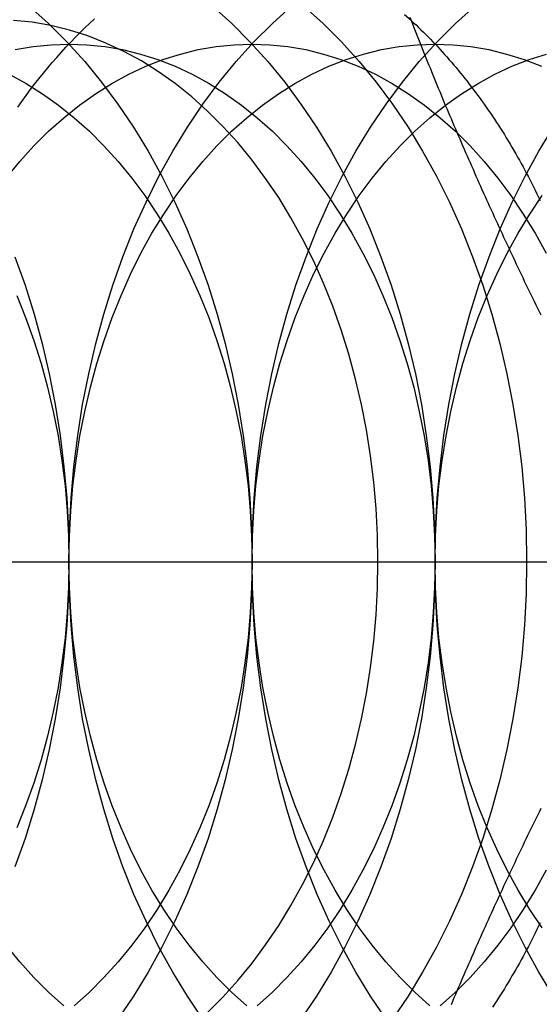
# Model space of a CAD drawing. Extents: x 674 to 1481, y 183 to 911.
# Drawn here: x 1037 to 1041, y 425 to 433 of the extents above; entities that cross this region are included whole.
import ezdxf

# ---------------------------------------------------------------- set-up
doc = ezdxf.new("R2010")
doc.units = 0
doc.header["$LTSCALE"] = 10
doc.linetypes.add('VERDECKT', pattern=[9.525, 6.35, -3.175])
doc.layers.get('0').update_dxf_attribs({"linetype": 'CONTINUOUS'})
doc.layers.add('STEMPEL', color=3, linetype='CONTINUOUS')

# ---------------------------------------------------------------- blocks, each defined once
blk = doc.blocks.new('A$CD59EF0AC')
at = {"linetype": 'CONTINUOUS'}
blk.add_line((598.3319, 501.9842), (603.7051, 501.9842), dxfattribs=at)
for points in [[(601.694, 506.192, 0), (601.704, 506.165, 0), (601.714, 506.139, 0), (601.724, 506.113, 0), (601.734, 506.087, 0), (601.745, 506.061, 0), (601.755, 506.035, 0), (601.765, 506.009, 0), (601.776, 505.982, 0), (601.786, 505.956, 0), (601.796, 505.93, 0), (601.807, 505.904, 0), (601.817, 505.878, 0), (601.828, 505.852, 0), (601.838, 505.826, 0), (601.849, 505.8, 0), (601.86, 505.773, 0), (601.87, 505.747, 0), (601.881, 505.721, 0), (601.892, 505.695, 0), (601.902, 505.669, 0), (601.913, 505.643, 0), (601.924, 505.617, 0), (601.935, 505.591, 0), (601.946, 505.564, 0), (601.956, 505.538, 0), (601.967, 505.512, 0), (601.978, 505.486, 0), (601.989, 505.46, 0), (602, 505.434, 0), (602.011, 505.408, 0), (602.022, 505.381, 0), (602.034, 505.355, 0), (602.045, 505.329, 0), (602.056, 505.303, 0), (602.067, 505.277, 0), (602.078, 505.251, 0), (602.09, 505.225, 0), (602.101, 505.199, 0), (602.112, 505.172, 0), (602.124, 505.146, 0), (602.135, 505.12, 0), (602.146, 505.094, 0), (602.158, 505.068, 0), (602.169, 505.042, 0), (602.181, 505.016, 0), (602.192, 504.989, 0), (602.204, 504.963, 0), (602.215, 504.937, 0), (602.227, 504.911, 0), (602.239, 504.885, 0), (602.25, 504.859, 0), (602.262, 504.833, 0), (602.274, 504.807, 0), (602.286, 504.78, 0), (602.298, 504.754, 0), (602.309, 504.728, 0), (602.321, 504.702, 0), (602.333, 504.676, 0), (602.345, 504.65, 0), (602.357, 504.624, 0), (602.369, 504.597, 0), (602.381, 504.571, 0), (602.393, 504.545, 0), (602.405, 504.519, 0), (602.417, 504.493, 0), (602.429, 504.467, 0), (602.442, 504.441, 0), (602.454, 504.415, 0), (602.466, 504.388, 0), (602.478, 504.362, 0), (602.491, 504.336, 0), (602.503, 504.31, 0), (602.515, 504.284, 0), (602.528, 504.258, 0), (602.54, 504.232, 0), (602.552, 504.205, 0), (602.565, 504.179, 0), (602.577, 504.153, 0), (602.59, 504.127, 0), (602.602, 504.101, 0), (602.615, 504.075, 0), (602.628, 504.049, 0), (602.64, 504.023, 0), (602.653, 503.996, 0), (602.666, 503.97, 0), (602.678, 503.944, 0), (602.691, 503.918, 0), (602.704, 503.892, 0)], [(602.704, 500.077, 0), (602.691, 500.05, 0), (602.678, 500.024, 0), (602.666, 499.998, 0), (602.653, 499.972, 0), (602.64, 499.946, 0), (602.628, 499.92, 0), (602.615, 499.894, 0), (602.602, 499.868, 0), (602.59, 499.841, 0), (602.577, 499.815, 0), (602.565, 499.789, 0), (602.552, 499.763, 0), (602.54, 499.737, 0), (602.528, 499.711, 0), (602.515, 499.685, 0), (602.503, 499.658, 0), (602.491, 499.632, 0), (602.478, 499.606, 0), (602.466, 499.58, 0), (602.454, 499.554, 0), (602.442, 499.528, 0), (602.429, 499.502, 0), (602.417, 499.476, 0), (602.405, 499.449, 0), (602.393, 499.423, 0), (602.381, 499.397, 0), (602.369, 499.371, 0), (602.357, 499.345, 0), (602.345, 499.319, 0), (602.333, 499.293, 0), (602.321, 499.266, 0), (602.309, 499.24, 0), (602.298, 499.214, 0), (602.286, 499.188, 0), (602.274, 499.162, 0), (602.262, 499.136, 0), (602.25, 499.11, 0), (602.239, 499.084, 0), (602.227, 499.057, 0), (602.215, 499.031, 0), (602.204, 499.005, 0), (602.192, 498.979, 0), (602.181, 498.953, 0), (602.169, 498.927, 0), (602.158, 498.901, 0), (602.146, 498.874, 0), (602.135, 498.848, 0), (602.124, 498.822, 0), (602.112, 498.796, 0), (602.101, 498.77, 0), (602.09, 498.744, 0), (602.078, 498.718, 0), (602.067, 498.692, 0), (602.056, 498.665, 0), (602.045, 498.639, 0), (602.034, 498.613, 0), (602.022, 498.587, 0), (602.011, 498.561, 0)]]:
    blk.add_polyline3d(points)
at = {"color": 1, "linetype": 'VERDECKT'}
for points in [[(598.642, 504.341, 0), (598.72, 504.122, 0), (598.79, 503.898, 0), (598.853, 503.669, 0), (598.907, 503.436, 0), (598.953, 503.199, 0), (598.992, 502.96, 0), (599.021, 502.718, 0), (599.042, 502.474, 0), (599.055, 502.23, 0), (599.059, 501.984, 0), (599.055, 501.739, 0), (599.042, 501.494, 0), (599.021, 501.251, 0), (598.992, 501.009, 0), (598.953, 500.769, 0), (598.907, 500.533, 0), (598.853, 500.3, 0), (598.79, 500.071, 0), (598.72, 499.846, 0), (598.642, 499.627, 0)], [(598.756, 506.273, 0), (598.902, 506.142, 0), (599.044, 506, 0), (599.181, 505.849, 0), (599.312, 505.689, 0), (599.438, 505.52, 0), (599.558, 505.342, 0), (599.671, 505.156, 0), (599.778, 504.963, 0), (599.878, 504.762, 0), (599.971, 504.555, 0), (600.056, 504.341, 0), (600.134, 504.122, 0), (600.205, 503.898, 0), (600.267, 503.669, 0), (600.321, 503.436, 0), (600.368, 503.199, 0), (600.406, 502.96, 0), (600.435, 502.718, 0), (600.457, 502.474, 0), (600.469, 502.23, 0), (600.474, 501.984, 0), (600.469, 501.739, 0), (600.457, 501.494, 0), (600.435, 501.251, 0), (600.406, 501.009, 0), (600.368, 500.769, 0), (600.321, 500.533, 0), (600.267, 500.3, 0), (600.205, 500.071, 0), (600.134, 499.846, 0), (600.056, 499.627, 0), (599.971, 499.414, 0), (599.878, 499.206, 0), (599.778, 499.006, 0), (599.671, 498.812, 0), (599.558, 498.626, 0), (599.438, 498.449, 0)], [(600.17, 506.273, 0), (600.317, 506.142, 0), (600.458, 506, 0), (600.595, 505.849, 0), (600.727, 505.689, 0), (600.852, 505.52, 0), (600.972, 505.342, 0), (601.085, 505.156, 0), (601.192, 504.963, 0), (601.292, 504.762, 0), (601.385, 504.555, 0), (601.47, 504.341, 0), (601.548, 504.122, 0), (601.619, 503.898, 0), (601.681, 503.669, 0), (601.736, 503.436, 0), (601.782, 503.199, 0), (601.82, 502.96, 0), (601.85, 502.718, 0), (601.871, 502.474, 0), (601.884, 502.23, 0), (601.888, 501.984, 0), (601.884, 501.739, 0), (601.871, 501.494, 0), (601.85, 501.251, 0), (601.82, 501.009, 0), (601.782, 500.769, 0), (601.736, 500.533, 0), (601.681, 500.3, 0), (601.619, 500.071, 0), (601.548, 499.846, 0), (601.47, 499.627, 0), (601.385, 499.414, 0), (601.292, 499.206, 0), (601.192, 499.006, 0), (601.085, 498.812, 0), (600.972, 498.626, 0), (600.852, 498.449, 0)], [(600.877, 506.273, 0), (601.024, 506.142, 0), (601.166, 506, 0), (601.302, 505.849, 0), (601.434, 505.689, 0), (601.559, 505.52, 0), (601.679, 505.342, 0), (601.792, 505.156, 0), (601.899, 504.963, 0), (601.999, 504.762, 0), (602.092, 504.555, 0), (602.178, 504.341, 0), (602.256, 504.122, 0), (602.326, 503.898, 0), (602.388, 503.669, 0), (602.443, 503.436, 0), (602.489, 503.199, 0), (602.527, 502.96, 0), (602.557, 502.718, 0), (602.578, 502.474, 0), (602.591, 502.23, 0), (602.595, 501.984, 0), (602.591, 501.739, 0), (602.578, 501.494, 0), (602.557, 501.251, 0), (602.527, 501.009, 0), (602.489, 500.769, 0), (602.443, 500.533, 0), (602.388, 500.3, 0), (602.326, 500.071, 0), (602.256, 499.846, 0), (602.178, 499.627, 0), (602.092, 499.414, 0), (601.999, 499.206, 0), (601.899, 499.006, 0), (601.792, 498.812, 0), (601.679, 498.626, 0), (601.559, 498.449, 0)], [(601.653, 506.213, 0), (601.703, 506.168, 0)], [(598.664, 505.496, 0), (598.696, 505.541, 0), (598.728, 505.586, 0), (598.761, 505.63, 0), (598.794, 505.673, 0), (598.828, 505.716, 0), (598.862, 505.758, 0), (598.896, 505.8, 0), (598.93, 505.841, 0), (598.965, 505.881, 0), (599.001, 505.921, 0), (599.036, 505.96, 0), (599.073, 505.998, 0), (599.109, 506.036, 0), (599.146, 506.073, 0), (599.183, 506.109, 0), (599.22, 506.145, 0), (599.258, 506.18, 0)], [(599.059, 501.984, 0), (599.064, 502.23, 0), (599.076, 502.474, 0), (599.098, 502.718, 0), (599.127, 502.96, 0), (599.165, 503.199, 0), (599.212, 503.436, 0), (599.266, 503.669, 0), (599.329, 503.898, 0), (599.399, 504.122, 0), (599.477, 504.341, 0), (599.562, 504.555, 0), (599.655, 504.762, 0), (599.755, 504.963, 0), (599.862, 505.156, 0), (599.975, 505.342, 0), (600.095, 505.52, 0), (600.221, 505.689, 0), (600.352, 505.849, 0), (600.489, 506, 0), (600.631, 506.142, 0), (600.777, 506.273, 0)], [(600.095, 498.449, 0), (599.975, 498.626, 0), (599.862, 498.812, 0), (599.755, 499.006, 0), (599.655, 499.206, 0), (599.562, 499.414, 0), (599.477, 499.627, 0), (599.399, 499.846, 0), (599.329, 500.071, 0), (599.266, 500.3, 0), (599.212, 500.533, 0), (599.165, 500.769, 0), (599.127, 501.009, 0), (599.098, 501.251, 0), (599.076, 501.494, 0), (599.064, 501.739, 0), (599.059, 501.984, 0)], [(600.474, 501.984, 0), (600.478, 502.23, 0), (600.491, 502.474, 0), (600.512, 502.718, 0), (600.542, 502.96, 0), (600.58, 503.199, 0), (600.626, 503.436, 0), (600.68, 503.669, 0), (600.743, 503.898, 0), (600.813, 504.122, 0), (600.891, 504.341, 0), (600.977, 504.555, 0), (601.07, 504.762, 0), (601.169, 504.963, 0), (601.276, 505.156, 0), (601.39, 505.342, 0), (601.509, 505.52, 0), (601.635, 505.689, 0), (601.766, 505.849, 0), (601.903, 506, 0), (602.045, 506.142, 0), (602.192, 506.273, 0)], [(601.509, 498.449, 0), (601.39, 498.626, 0), (601.276, 498.812, 0), (601.169, 499.006, 0), (601.07, 499.206, 0), (600.977, 499.414, 0), (600.891, 499.627, 0), (600.813, 499.846, 0), (600.743, 500.071, 0), (600.68, 500.3, 0), (600.626, 500.533, 0), (600.58, 500.769, 0), (600.542, 501.009, 0), (600.512, 501.251, 0), (600.491, 501.494, 0), (600.478, 501.739, 0), (600.474, 501.984, 0)], [(601.888, 501.984, 0), (601.892, 502.23, 0), (601.905, 502.474, 0), (601.926, 502.718, 0), (601.956, 502.96, 0), (601.994, 503.199, 0), (602.04, 503.436, 0), (602.095, 503.669, 0), (602.157, 503.898, 0), (602.227, 504.122, 0), (602.305, 504.341, 0), (602.391, 504.555, 0), (602.484, 504.762, 0), (602.584, 504.963, 0), (602.69, 505.156, 0), (602.804, 505.342, 0)], [(602.804, 498.626, 0), (602.69, 498.812, 0), (602.584, 499.006, 0), (602.484, 499.206, 0), (602.391, 499.414, 0), (602.305, 499.627, 0), (602.227, 499.846, 0), (602.157, 500.071, 0), (602.095, 500.3, 0), (602.04, 500.533, 0), (601.994, 500.769, 0), (601.956, 501.009, 0), (601.926, 501.251, 0), (601.905, 501.494, 0), (601.892, 501.739, 0), (601.888, 501.984, 0)], [(600.131, 498.502, 0), (600.249, 498.62, 0), (600.364, 498.747, 0), (600.474, 498.881, 0), (600.579, 499.023, 0), (600.68, 499.172, 0), (600.774, 499.327, 0), (600.864, 499.489, 0), (600.948, 499.658, 0), (601.025, 499.831, 0), (601.097, 500.01, 0), (601.162, 500.194, 0), (601.221, 500.382, 0), (601.274, 500.573, 0), (601.319, 500.769, 0), (601.358, 500.967, 0), (601.39, 501.167, 0), (601.415, 501.37, 0), (601.432, 501.574, 0), (601.443, 501.779, 0), (601.447, 501.984, 0), (601.443, 502.19, 0), (601.432, 502.395, 0), (601.415, 502.599, 0), (601.39, 502.801, 0), (601.358, 503.002, 0), (601.319, 503.2, 0), (601.274, 503.395, 0), (601.221, 503.587, 0), (601.162, 503.775, 0), (601.097, 503.958, 0), (601.025, 504.137, 0), (600.948, 504.311, 0), (600.864, 504.479, 0), (600.774, 504.641, 0), (600.68, 504.797, 0), (600.579, 504.946, 0), (600.474, 505.087, 0), (600.364, 505.222, 0), (600.249, 505.348, 0), (600.131, 505.466, 0), (600.008, 505.576, 0), (599.881, 505.678, 0), (599.751, 505.77, 0), (599.619, 505.853, 0), (599.483, 505.927, 0), (599.345, 505.992, 0), (599.205, 506.047, 0), (599.063, 506.092, 0), (598.92, 506.127, 0), (598.776, 506.152, 0), (598.631, 506.167, 0)], [(601.703, 506.167, 0), (601.722, 506.149, 0), (601.741, 506.132, 0), (601.76, 506.113, 0), (601.779, 506.095, 0), (601.798, 506.077, 0), (601.816, 506.058, 0), (601.835, 506.04, 0), (601.853, 506.021, 0), (601.871, 506.002, 0), (601.89, 505.982, 0), (601.908, 505.963, 0), (601.926, 505.943, 0), (601.944, 505.924, 0), (601.962, 505.904, 0), (601.98, 505.884, 0), (601.997, 505.863, 0), (602.015, 505.843, 0), (602.032, 505.822, 0), (602.05, 505.802, 0), (602.067, 505.781, 0), (602.084, 505.76, 0), (602.102, 505.739, 0), (602.119, 505.717, 0), (602.135, 505.696, 0), (602.152, 505.674, 0), (602.169, 505.652, 0), (602.186, 505.63, 0), (602.202, 505.608, 0), (602.219, 505.586, 0), (602.235, 505.564, 0), (602.251, 505.541, 0), (602.267, 505.519, 0), (602.283, 505.496, 0), (602.299, 505.473, 0), (602.315, 505.45, 0), (602.331, 505.426, 0), (602.347, 505.403, 0), (602.362, 505.379, 0), (602.377, 505.356, 0), (602.393, 505.332, 0), (602.408, 505.308, 0), (602.423, 505.284, 0), (602.438, 505.259, 0), (602.453, 505.235, 0), (602.468, 505.211, 0), (602.482, 505.186, 0), (602.497, 505.161, 0), (602.511, 505.136, 0), (602.525, 505.111, 0), (602.54, 505.086, 0), (602.554, 505.061, 0), (602.568, 505.035, 0), (602.581, 505.01, 0), (602.595, 504.984, 0), (602.609, 504.958, 0), (602.622, 504.932, 0), (602.636, 504.906, 0), (602.649, 504.88, 0), (602.662, 504.854, 0), (602.675, 504.827, 0), (602.688, 504.801, 0), (602.701, 504.774, 0)], [(598.657, 504.041, 0), (598.725, 503.87, 0), (598.788, 503.694, 0), (598.844, 503.515, 0), (598.894, 503.332, 0), (598.938, 503.145, 0), (598.975, 502.956, 0), (599.005, 502.765, 0), (599.029, 502.571, 0), (599.046, 502.376, 0), (599.056, 502.181, 0), (599.059, 501.984, 0), (599.056, 501.788, 0), (599.046, 501.592, 0), (599.029, 501.397, 0), (599.005, 501.204, 0), (598.975, 501.012, 0), (598.938, 500.823, 0), (598.894, 500.637, 0), (598.844, 500.453, 0), (598.788, 500.274, 0), (598.725, 500.099, 0), (598.657, 499.928, 0)], [(598.598, 505.75, 0), (598.728, 505.68, 0), (598.855, 505.6, 0), (598.979, 505.512, 0), (599.099, 505.415, 0), (599.217, 505.31, 0), (599.33, 505.197, 0), (599.44, 505.076, 0), (599.545, 504.948, 0), (599.645, 504.813, 0), (599.741, 504.67, 0), (599.832, 504.522, 0), (599.917, 504.367, 0), (599.997, 504.207, 0), (600.071, 504.041, 0), (600.14, 503.87, 0), (600.202, 503.694, 0), (600.258, 503.515, 0), (600.308, 503.332, 0), (600.352, 503.145, 0), (600.389, 502.956, 0), (600.419, 502.765, 0), (600.443, 502.571, 0), (600.46, 502.376, 0), (600.47, 502.181, 0), (600.474, 501.984, 0), (600.47, 501.788, 0), (600.46, 501.592, 0), (600.443, 501.397, 0), (600.419, 501.204, 0), (600.389, 501.012, 0), (600.352, 500.823, 0), (600.308, 500.637, 0), (600.258, 500.453, 0), (600.202, 500.274, 0), (600.14, 500.099, 0), (600.071, 499.928, 0), (599.997, 499.762, 0), (599.917, 499.601, 0), (599.832, 499.447, 0), (599.741, 499.298, 0), (599.645, 499.156, 0), (599.545, 499.02, 0), (599.44, 498.892, 0), (599.33, 498.771, 0), (599.217, 498.658, 0), (599.099, 498.553, 0)], [(598.644, 505.941, 0), (598.782, 505.965, 0), (598.921, 505.979, 0), (599.059, 505.984, 0), (599.198, 505.979, 0), (599.337, 505.965, 0), (599.474, 505.941, 0), (599.611, 505.907, 0), (599.747, 505.864, 0), (599.881, 505.812, 0), (600.012, 505.75, 0), (600.142, 505.68, 0), (600.269, 505.6, 0), (600.393, 505.512, 0), (600.514, 505.415, 0), (600.631, 505.31, 0), (600.744, 505.197, 0), (600.854, 505.076, 0), (600.959, 504.948, 0), (601.059, 504.813, 0), (601.155, 504.67, 0), (601.246, 504.522, 0), (601.331, 504.367, 0), (601.411, 504.207, 0), (601.485, 504.041, 0), (601.554, 503.87, 0), (601.616, 503.694, 0), (601.673, 503.515, 0), (601.723, 503.332, 0), (601.766, 503.145, 0), (601.803, 502.956, 0), (601.834, 502.765, 0), (601.857, 502.571, 0), (601.874, 502.376, 0), (601.884, 502.181, 0), (601.888, 501.984, 0), (601.884, 501.788, 0), (601.874, 501.592, 0), (601.857, 501.397, 0), (601.834, 501.204, 0), (601.803, 501.012, 0), (601.766, 500.823, 0), (601.723, 500.637, 0), (601.673, 500.453, 0), (601.616, 500.274, 0), (601.554, 500.099, 0), (601.485, 499.928, 0), (601.411, 499.762, 0), (601.331, 499.601, 0), (601.246, 499.447, 0), (601.155, 499.298, 0), (601.059, 499.156, 0), (600.959, 499.02, 0), (600.854, 498.892, 0), (600.744, 498.771, 0), (600.631, 498.658, 0), (600.514, 498.553, 0)], [(598.574, 504.948, 0), (598.679, 505.076, 0), (598.789, 505.197, 0), (598.902, 505.31, 0), (599.02, 505.415, 0), (599.14, 505.512, 0), (599.264, 505.6, 0), (599.391, 505.68, 0), (599.521, 505.75, 0), (599.653, 505.812, 0), (599.786, 505.864, 0), (599.922, 505.907, 0), (600.059, 505.941, 0), (600.196, 505.965, 0), (600.335, 505.979, 0), (600.474, 505.984, 0), (600.612, 505.979, 0), (600.751, 505.965, 0), (600.889, 505.941, 0), (601.025, 505.907, 0), (601.161, 505.864, 0), (601.295, 505.812, 0), (601.427, 505.75, 0), (601.556, 505.68, 0), (601.683, 505.6, 0), (601.807, 505.512, 0), (601.928, 505.415, 0), (602.045, 505.31, 0), (602.159, 505.197, 0), (602.268, 505.076, 0), (602.373, 504.948, 0), (602.474, 504.813, 0), (602.569, 504.67, 0), (602.66, 504.522, 0), (602.745, 504.367, 0)], [(602.745, 499.601, 0), (602.66, 499.447, 0), (602.569, 499.298, 0), (602.474, 499.156, 0), (602.373, 499.02, 0), (602.268, 498.892, 0), (602.159, 498.771, 0), (602.045, 498.658, 0), (601.928, 498.553, 0)], [(599.02, 498.553, 0), (598.902, 498.658, 0), (598.789, 498.771, 0), (598.679, 498.892, 0), (598.574, 499.02, 0), (598.474, 499.156, 0), (598.378, 499.298, 0), (598.287, 499.447, 0), (598.202, 499.601, 0), (598.122, 499.762, 0), (598.048, 499.928, 0), (597.979, 500.099, 0), (597.917, 500.274, 0), (597.861, 500.453, 0), (597.811, 500.637, 0), (597.767, 500.823, 0), (597.73, 501.012, 0), (597.7, 501.204, 0), (597.676, 501.397, 0), (597.659, 501.592, 0), (597.649, 501.788, 0), (597.645, 501.984, 0)], [(599.059, 501.984, 0), (599.063, 502.181, 0), (599.073, 502.376, 0), (599.09, 502.571, 0), (599.114, 502.765, 0), (599.144, 502.956, 0), (599.181, 503.145, 0), (599.225, 503.332, 0), (599.275, 503.515, 0), (599.331, 503.694, 0), (599.393, 503.87, 0), (599.462, 504.041, 0), (599.536, 504.207, 0), (599.616, 504.367, 0), (599.701, 504.522, 0), (599.792, 504.67, 0), (599.888, 504.813, 0), (599.988, 504.948, 0), (600.094, 505.076, 0), (600.203, 505.197, 0), (600.316, 505.31, 0), (600.434, 505.415, 0), (600.555, 505.512, 0), (600.679, 505.6, 0), (600.805, 505.68, 0), (600.935, 505.75, 0), (601.067, 505.812, 0), (601.201, 505.864, 0), (601.336, 505.907, 0), (601.473, 505.941, 0), (601.611, 505.965, 0), (601.749, 505.979, 0), (601.888, 505.984, 0), (602.027, 505.979, 0), (602.165, 505.965, 0), (602.303, 505.941, 0), (602.44, 505.907, 0), (602.575, 505.864, 0), (602.709, 505.812, 0)], [(600.434, 498.553, 0), (600.316, 498.658, 0), (600.203, 498.771, 0), (600.094, 498.892, 0), (599.988, 499.02, 0), (599.888, 499.156, 0), (599.792, 499.298, 0), (599.701, 499.447, 0), (599.616, 499.601, 0), (599.536, 499.762, 0), (599.462, 499.928, 0), (599.393, 500.099, 0), (599.331, 500.274, 0), (599.275, 500.453, 0), (599.225, 500.637, 0), (599.181, 500.823, 0), (599.144, 501.012, 0), (599.114, 501.204, 0), (599.09, 501.397, 0), (599.073, 501.592, 0), (599.063, 501.788, 0), (599.059, 501.984, 0)], [(600.474, 501.984, 0), (600.477, 502.181, 0), (600.487, 502.376, 0), (600.504, 502.571, 0), (600.528, 502.765, 0), (600.558, 502.956, 0), (600.595, 503.145, 0), (600.639, 503.332, 0), (600.689, 503.515, 0), (600.745, 503.694, 0), (600.808, 503.87, 0), (600.876, 504.041, 0), (600.95, 504.207, 0), (601.03, 504.367, 0), (601.116, 504.522, 0), (601.206, 504.67, 0), (601.302, 504.813, 0), (601.403, 504.948, 0), (601.508, 505.076, 0), (601.617, 505.197, 0), (601.731, 505.31, 0), (601.848, 505.415, 0), (601.969, 505.512, 0), (602.093, 505.6, 0), (602.22, 505.68, 0), (602.349, 505.75, 0), (602.481, 505.812, 0), (602.615, 505.864, 0), (602.75, 505.907, 0)], [(601.848, 498.553, 0), (601.731, 498.658, 0), (601.617, 498.771, 0), (601.508, 498.892, 0), (601.403, 499.02, 0), (601.302, 499.156, 0), (601.206, 499.298, 0), (601.116, 499.447, 0), (601.03, 499.601, 0), (600.95, 499.762, 0), (600.876, 499.928, 0), (600.808, 500.099, 0), (600.745, 500.274, 0), (600.689, 500.453, 0), (600.639, 500.637, 0), (600.595, 500.823, 0), (600.558, 501.012, 0), (600.528, 501.204, 0), (600.504, 501.397, 0), (600.487, 501.592, 0), (600.477, 501.788, 0), (600.474, 501.984, 0)], [(601.888, 501.984, 0), (601.891, 502.181, 0), (601.901, 502.376, 0), (601.918, 502.571, 0), (601.942, 502.765, 0), (601.973, 502.956, 0), (602.01, 503.145, 0), (602.053, 503.332, 0), (602.103, 503.515, 0), (602.159, 503.694, 0), (602.222, 503.87, 0), (602.29, 504.041, 0), (602.365, 504.207, 0), (602.444, 504.367, 0), (602.53, 504.522, 0), (602.621, 504.67, 0), (602.716, 504.813, 0)], [(602.716, 499.156, 0), (602.621, 499.298, 0), (602.53, 499.447, 0), (602.444, 499.601, 0), (602.365, 499.762, 0), (602.29, 499.928, 0), (602.222, 500.099, 0), (602.159, 500.274, 0), (602.103, 500.453, 0), (602.053, 500.637, 0), (602.01, 500.823, 0), (601.973, 501.012, 0), (601.942, 501.204, 0), (601.918, 501.397, 0), (601.901, 501.592, 0), (601.891, 501.788, 0), (601.888, 501.984, 0)], [(602.701, 499.194, 0), (602.688, 499.168, 0), (602.675, 499.141, 0), (602.662, 499.115, 0), (602.649, 499.088, 0), (602.636, 499.062, 0), (602.622, 499.036, 0), (602.609, 499.01, 0), (602.595, 498.984, 0), (602.581, 498.959, 0), (602.568, 498.933, 0), (602.554, 498.908, 0), (602.54, 498.882, 0), (602.525, 498.857, 0), (602.511, 498.832, 0), (602.497, 498.807, 0), (602.482, 498.783, 0), (602.468, 498.758, 0), (602.453, 498.733, 0), (602.438, 498.709, 0), (602.423, 498.685, 0), (602.408, 498.661, 0), (602.393, 498.637, 0), (602.377, 498.613, 0), (602.362, 498.589, 0), (602.347, 498.566, 0), (602.331, 498.542, 0)]]:
    blk.add_polyline3d(points, dxfattribs=at)
at = {"linetype": 'CONTINUOUS'}
blk.add_polyline3d([(601.703, 506.168, 0), (601.703, 506.168, 0), (601.703, 506.168, 0), (601.703, 506.168, 0), (601.703, 506.168, 0), (601.703, 506.168, 0), (601.703, 506.168, 0), (601.703, 506.168, 0), (601.703, 506.168, 0), (601.703, 506.168, 0), (601.703, 506.168, 0), (601.703, 506.168, 0), (601.703, 506.168, 0), (601.703, 506.168, 0), (601.703, 506.168, 0), (601.703, 506.168, 0), (601.703, 506.168, 0), (601.703, 506.168, 0), (601.703, 506.168, 0), (601.703, 506.168, 0), (601.703, 506.168, 0), (601.703, 506.168, 0), (601.703, 506.168, 0), (601.703, 506.168, 0), (601.703, 506.168, 0), (601.703, 506.167, 0), (601.703, 506.167, 0), (601.703, 506.167, 0), (601.703, 506.167, 0), (601.703, 506.167, 0), (601.703, 506.167, 0), (601.703, 506.167, 0), (601.703, 506.167, 0), (601.703, 506.167, 0), (601.703, 506.167, 0), (601.703, 506.167, 0), (601.703, 506.167, 0), (601.703, 506.167, 0), (601.703, 506.167, 0), (601.703, 506.167, 0), (601.703, 506.167, 0), (601.703, 506.167, 0), (601.703, 506.167, 0), (601.703, 506.167, 0), (601.703, 506.167, 0), (601.703, 506.167, 0), (601.703, 506.167, 0), (601.703, 506.167, 0), (601.703, 506.167, 0), (601.703, 506.167, 0), (601.703, 506.167, 0), (601.703, 506.167, 0), (601.703, 506.167, 0), (601.703, 506.167, 0), (601.703, 506.167, 0), (601.703, 506.167, 0), (601.703, 506.167, 0), (601.703, 506.167, 0), (601.703, 506.167, 0), (601.703, 506.167, 0), (601.703, 506.167, 0), (601.703, 506.167, 0), (601.703, 506.167, 0), (601.703, 506.167, 0), (601.703, 506.167, 0), (601.703, 506.167, 0), (601.703, 506.167, 0), (601.703, 506.167, 0), (601.703, 506.167, 0), (601.703, 506.167, 0), (601.703, 506.167, 0), (601.703, 506.167, 0), (601.703, 506.167, 0), (601.703, 506.167, 0), (601.703, 506.167, 0), (601.703, 506.167, 0), (601.703, 506.167, 0), (601.703, 506.167, 0), (601.703, 506.167, 0), (601.703, 506.167, 0), (601.703, 506.167, 0), (601.703, 506.167, 0), (601.703, 506.167, 0), (601.703, 506.167, 0), (601.703, 506.167, 0), (601.703, 506.167, 0), (601.703, 506.167, 0), (601.703, 506.167, 0), (601.703, 506.167, 0), (601.703, 506.167, 0), (601.703, 506.167, 0), (601.703, 506.167, 0), (601.703, 506.167, 0), (601.703, 506.167, 0), (601.703, 506.167, 0), (601.703, 506.167, 0), (601.703, 506.167, 0), (601.703, 506.167, 0), (601.703, 506.167, 0), (601.703, 506.167, 0), (601.703, 506.167, 0), (601.703, 506.167, 0), (601.703, 506.167, 0), (601.703, 506.167, 0), (601.703, 506.167, 0), (601.703, 506.167, 0), (601.703, 506.167, 0), (601.703, 506.167, 0), (601.703, 506.167, 0), (601.703, 506.167, 0), (601.703, 506.167, 0), (601.703, 506.167, 0), (601.703, 506.167, 0), (601.703, 506.167, 0), (601.703, 506.167, 0), (601.703, 506.167, 0), (601.703, 506.167, 0), (601.703, 506.167, 0), (601.703, 506.167, 0), (601.703, 506.167, 0), (601.703, 506.167, 0), (601.703, 506.167, 0), (601.703, 506.167, 0), (601.703, 506.167, 0), (601.703, 506.167, 0), (601.703, 506.167, 0), (601.703, 506.167, 0), (601.703, 506.167, 0), (601.703, 506.167, 0)], dxfattribs=at)

msp = doc.modelspace()

# ---------------------------------------------------------------- block references
at = {"layer": 'STEMPEL'}
msp.add_blockref('A$CD59EF0AC', (438.6776, -73.6524, -34.163), dxfattribs=at)

doc.saveas('drawing.dxf')
